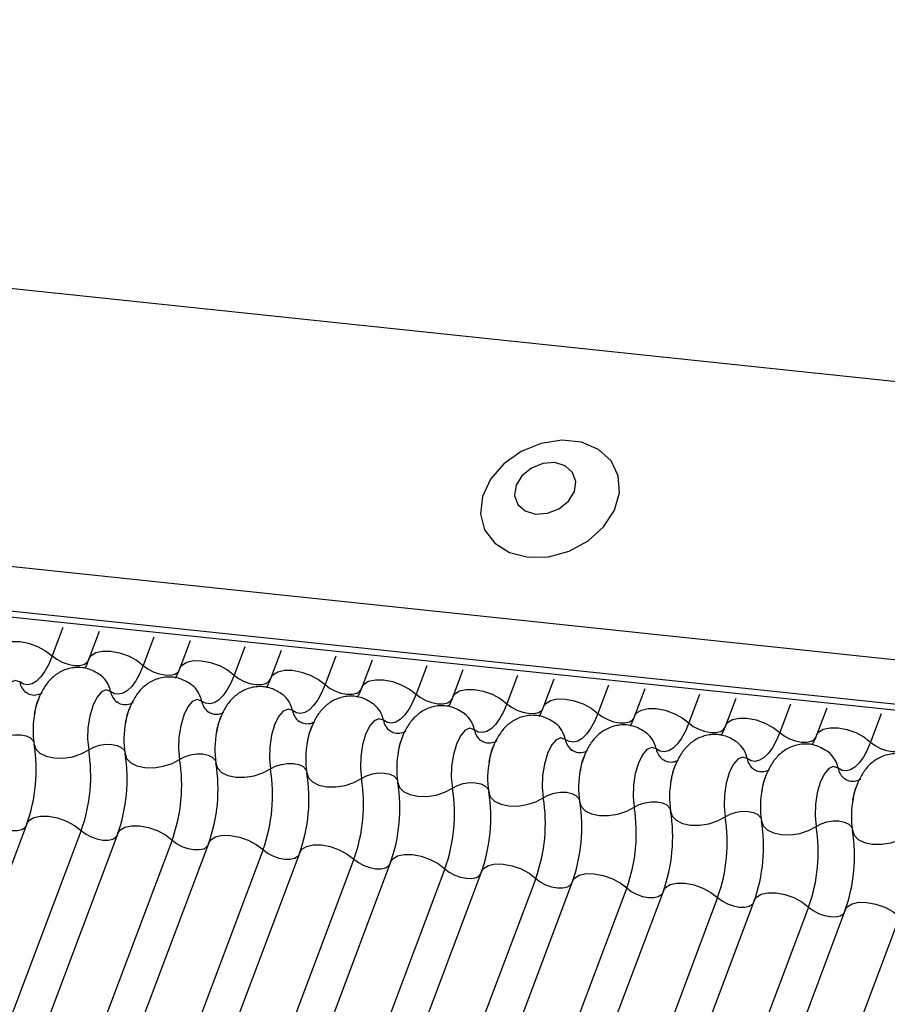
# Model space of a CAD drawing. Units: millimetres. Extents: x -23272466 to 44913, y -22484634 to 188.
# Drawn here: x -23269722 to -23269719, y -22484526 to -22484524 of the extents above; entities that cross this region are included whole.
import ezdxf

# ---------------------------------------------------------------- set-up
doc = ezdxf.new("R2010")
doc.units = ezdxf.units.MM
doc.layers.add('arkusz', color=7, linetype='Continuous')
doc.layers.add('KEYLITE INDICATIVE VIEW FLASHING 1', color=252, linetype='Continuous')
doc.styles.get("Standard").update_dxf_attribs({"font": 'arial.ttf'})

msp = doc.modelspace()

# ---------------------------------------------------------------- linework, layer by layer
at = {"layer": 'KEYLITE INDICATIVE VIEW FLASHING 1', "linetype": 'Continuous'}
for p, q in [((-23269750.6244, -22484521.3273), (-23269706.3915, -22484525.9841)), ((-23269756.2522, -22484521.5911), (-23269706.6635, -22484526.8115)), ((-23269756.2445, -22484521.608), (-23269706.6557, -22484526.8283)), ((-23269750.8886, -22484522.0293), (-23269706.6606, -22484526.6981)), ((-23269721.656, -22484525.2629), (-23269721.6843, -22484525.338)), ((-23269721.5597, -22484525.273), (-23269721.587, -22484525.3455)), ((-23269721.4147, -22484525.2883), (-23269721.443, -22484525.3634)), ((-23269721.3183, -22484525.2984), (-23269721.3456, -22484525.3709)), ((-23269721.1733, -22484525.3137), (-23269721.2016, -22484525.3888)), ((-23269721.0769, -22484525.3238), (-23269721.1042, -22484525.3963)), ((-23269720.932, -22484525.3391), (-23269720.9602, -22484525.4142)), ((-23269720.8356, -22484525.3492), (-23269720.8629, -22484525.4217)), ((-23269720.6906, -22484525.3645), (-23269720.7189, -22484525.4396)), ((-23269720.5942, -22484525.3746), (-23269720.6215, -22484525.4471)), ((-23269720.4492, -22484525.3899), (-23269720.4775, -22484525.465)), ((-23269720.3529, -22484525.4), (-23269720.3802, -22484525.4725)), ((-23269720.2079, -22484525.4153), (-23269720.2362, -22484525.4905)), ((-23269720.1115, -22484525.4255), (-23269720.1388, -22484525.498)), ((-23269719.9665, -22484525.4407), (-23269719.9948, -22484525.5159)), ((-23269719.8701, -22484525.4509), (-23269719.8974, -22484525.5234)), ((-23269719.7251, -22484525.4661), (-23269719.7534, -22484525.5413)), ((-23269719.6288, -22484525.4763), (-23269719.6561, -22484525.5488)), ((-23269719.4838, -22484525.4915), (-23269719.5121, -22484525.5667)), ((-23269721.7518, -22484525.7833), (-23269723.2164, -22484529.6743)), ((-23269721.6078, -22484525.8012), (-23269723.0724, -22484529.6923)), ((-23269721.5104, -22484525.8088), (-23269722.975, -22484529.6998)), ((-23269721.3664, -22484525.8267), (-23269722.831, -22484529.7177)), ((-23269721.269, -22484525.8342), (-23269722.7336, -22484529.7252)), ((-23269721.125, -22484525.8521), (-23269722.5896, -22484529.7431)), ((-23269721.0277, -22484525.8596), (-23269722.4923, -22484529.7506)), ((-23269720.8837, -22484525.8775), (-23269722.3483, -22484529.7685)), ((-23269720.7863, -22484525.885), (-23269722.2509, -22484529.776)), ((-23269720.6423, -22484525.9029), (-23269722.1069, -22484529.7939)), ((-23269720.545, -22484525.9104), (-23269722.0095, -22484529.8014)), ((-23269720.401, -22484525.9283), (-23269721.8655, -22484529.8193)), ((-23269720.3036, -22484525.9358), (-23269721.7682, -22484529.8268)), ((-23269720.1596, -22484525.9537), (-23269721.6242, -22484529.8447)), ((-23269720.0622, -22484525.9612), (-23269721.5268, -22484529.8522)), ((-23269719.9182, -22484525.9791), (-23269721.3828, -22484529.8701)), ((-23269719.8209, -22484525.9866), (-23269721.2855, -22484529.8776)), ((-23269719.6769, -22484526.0045), (-23269721.1415, -22484529.8955)), ((-23269719.5795, -22484526.012), (-23269721.0441, -22484529.903)), ((-23269719.4355, -22484526.0299), (-23269720.9001, -22484529.9209))]:
    msp.add_line(p, q, dxfattribs=at)
at = {"layer": 'KEYLITE INDICATIVE VIEW FLASHING 1', "linetype": 'Continuous', "flags": 128}
for points in [[(-23269720.4214, -22484525.0765), (-23269720.3671, -22484525.075), (-23269720.3124, -22484525.06), (-23269720.2622, -22484525.0326), (-23269720.221, -22484524.9954), (-23269720.1924, -22484524.9517), (-23269720.179, -22484524.9052), (-23269720.182, -22484524.8603), (-23269720.201, -22484524.8208), (-23269720.2345, -22484524.7902), (-23269720.2793, -22484524.7713), (-23269720.3317, -22484524.7658), (-23269720.3868, -22484524.7742), (-23269720.4398, -22484524.7956), (-23269720.486, -22484524.8283), (-23269720.5213, -22484524.8692), (-23269720.5425, -22484524.9148), (-23269720.5478, -22484524.961), (-23269720.5367, -22484525.0037), (-23269720.5101, -22484525.0392), (-23269720.4705, -22484525.0641), (-23269720.4214, -22484525.0765)], [(-23269720.4017, -22484524.9619), (-23269720.3701, -22484524.9598), (-23269720.3394, -22484524.9477), (-23269720.3143, -22484524.9273), (-23269720.2986, -22484524.9018), (-23269720.2946, -22484524.8751), (-23269720.3031, -22484524.8511), (-23269720.3226, -22484524.8337), (-23269720.3503, -22484524.8254), (-23269720.3819, -22484524.8275), (-23269720.4126, -22484524.8396), (-23269720.4377, -22484524.86), (-23269720.4534, -22484524.8855), (-23269720.4573, -22484524.9122), (-23269720.4489, -22484524.9362), (-23269720.4294, -22484524.9536), (-23269720.4017, -22484524.9619)], [(-23269721.8283, -22484525.3201), (-23269721.8228, -22484525.3116), (-23269721.8101, -22484525.3038), (-23269721.7923, -22484525.2998), (-23269721.7706, -22484525.3001), (-23269721.7471, -22484525.3046), (-23269721.7236, -22484525.3129), (-23269721.7021, -22484525.3244), (-23269721.6843, -22484525.338)], [(-23269721.587, -22484525.3455), (-23269721.5814, -22484525.3371), (-23269721.5688, -22484525.3292), (-23269721.5509, -22484525.3252), (-23269721.5293, -22484525.3255), (-23269721.5057, -22484525.33), (-23269721.4822, -22484525.3383), (-23269721.4607, -22484525.3498), (-23269721.443, -22484525.3634)], [(-23269721.6843, -22484525.338), (-23269721.6936, -22484525.3597), (-23269721.7038, -22484525.3784), (-23269721.7147, -22484525.3935), (-23269721.7261, -22484525.4047), (-23269721.7377, -22484525.4118), (-23269721.7492, -22484525.4146), (-23269721.7604, -22484525.413), (-23269721.7709, -22484525.4071)], [(-23269721.6843, -22484525.338), (-23269721.6725, -22484525.3471), (-23269721.6581, -22484525.3547), (-23269721.6425, -22484525.3603), (-23269721.6268, -22484525.3633), (-23269721.6124, -22484525.3634), (-23269721.6004, -22484525.3608), (-23269721.592, -22484525.3556), (-23269721.5883, -22484525.3499)], [(-23269721.3456, -22484525.3709), (-23269721.3401, -22484525.3625), (-23269721.3274, -22484525.3546), (-23269721.3095, -22484525.3506), (-23269721.2879, -22484525.3509), (-23269721.2644, -22484525.3554), (-23269721.2409, -22484525.3637), (-23269721.2193, -22484525.3752), (-23269721.2016, -22484525.3888)], [(-23269721.443, -22484525.3634), (-23269721.4522, -22484525.3851), (-23269721.4624, -22484525.4038), (-23269721.4734, -22484525.4189), (-23269721.4848, -22484525.4302), (-23269721.4964, -22484525.4373), (-23269721.5079, -22484525.44), (-23269721.519, -22484525.4384), (-23269721.5296, -22484525.4325)], [(-23269721.443, -22484525.3634), (-23269721.4311, -22484525.3725), (-23269721.4168, -22484525.3801), (-23269721.4011, -22484525.3857), (-23269721.3854, -22484525.3887), (-23269721.371, -22484525.3889), (-23269721.3591, -22484525.3862), (-23269721.3506, -22484525.381), (-23269721.347, -22484525.3753)], [(-23269721.1042, -22484525.3963), (-23269721.0987, -22484525.3879), (-23269721.0861, -22484525.38), (-23269721.0682, -22484525.3761), (-23269721.0466, -22484525.3763), (-23269721.023, -22484525.3808), (-23269720.9995, -22484525.3891), (-23269720.978, -22484525.4006), (-23269720.9602, -22484525.4142)], [(-23269721.7709, -22484525.4071), (-23269721.7828, -22484525.403), (-23269721.7954, -22484525.4084), (-23269721.8076, -22484525.4228), (-23269721.8183, -22484525.4448), (-23269721.8263, -22484525.4725), (-23269721.8311, -22484525.5031), (-23269721.8321, -22484525.5338), (-23269721.8292, -22484525.5618)], [(-23269721.2016, -22484525.3888), (-23269721.2108, -22484525.4105), (-23269721.2211, -22484525.4292), (-23269721.232, -22484525.4443), (-23269721.2434, -22484525.4556), (-23269721.255, -22484525.4627), (-23269721.2665, -22484525.4654), (-23269721.2777, -22484525.4639), (-23269721.2882, -22484525.4579)], [(-23269721.2016, -22484525.3888), (-23269721.1898, -22484525.3979), (-23269721.1754, -22484525.4056), (-23269721.1597, -22484525.4111), (-23269721.144, -22484525.4141), (-23269721.1296, -22484525.4143), (-23269721.1177, -22484525.4116), (-23269721.1093, -22484525.4064), (-23269721.1056, -22484525.4008)], [(-23269720.8629, -22484525.4217), (-23269720.8573, -22484525.4133), (-23269720.8447, -22484525.4054), (-23269720.8268, -22484525.4015), (-23269720.8052, -22484525.4017), (-23269720.7817, -22484525.4062), (-23269720.7581, -22484525.4145), (-23269720.7366, -22484525.426), (-23269720.7189, -22484525.4396)], [(-23269721.5296, -22484525.4325), (-23269721.5414, -22484525.4284), (-23269721.5541, -22484525.4338), (-23269721.5663, -22484525.4482), (-23269721.5769, -22484525.4703), (-23269721.585, -22484525.4979), (-23269721.5897, -22484525.5285), (-23269721.5907, -22484525.5593), (-23269721.5878, -22484525.5872)], [(-23269720.9602, -22484525.4142), (-23269720.9695, -22484525.436), (-23269720.9797, -22484525.4546), (-23269720.9906, -22484525.4697), (-23269721.002, -22484525.481), (-23269721.0136, -22484525.4881), (-23269721.0251, -22484525.4909), (-23269721.0363, -22484525.4893), (-23269721.0469, -22484525.4833)], [(-23269720.9602, -22484525.4142), (-23269720.9484, -22484525.4233), (-23269720.9341, -22484525.431), (-23269720.9184, -22484525.4365), (-23269720.9027, -22484525.4395), (-23269720.8883, -22484525.4397), (-23269720.8764, -22484525.437), (-23269720.8679, -22484525.4318), (-23269720.8642, -22484525.4262)], [(-23269720.6215, -22484525.4471), (-23269720.616, -22484525.4387), (-23269720.6033, -22484525.4308), (-23269720.5855, -22484525.4269), (-23269720.5638, -22484525.4271), (-23269720.5403, -22484525.4316), (-23269720.5168, -22484525.4399), (-23269720.4952, -22484525.4514), (-23269720.4775, -22484525.465)], [(-23269721.2882, -22484525.4579), (-23269721.3001, -22484525.4538), (-23269721.3127, -22484525.4592), (-23269721.3249, -22484525.4736), (-23269721.3355, -22484525.4957), (-23269721.3436, -22484525.5233), (-23269721.3484, -22484525.5539), (-23269721.3493, -22484525.5847), (-23269721.3464, -22484525.6126)], [(-23269720.7189, -22484525.4396), (-23269720.7281, -22484525.4614), (-23269720.7383, -22484525.48), (-23269720.7493, -22484525.4951), (-23269720.7607, -22484525.5064), (-23269720.7723, -22484525.5135), (-23269720.7838, -22484525.5163), (-23269720.7949, -22484525.5147), (-23269720.8055, -22484525.5087)], [(-23269720.7189, -22484525.4396), (-23269720.707, -22484525.4487), (-23269720.6927, -22484525.4564), (-23269720.677, -22484525.4619), (-23269720.6613, -22484525.4649), (-23269720.6469, -22484525.4651), (-23269720.635, -22484525.4624), (-23269720.6266, -22484525.4572), (-23269720.6229, -22484525.4516)], [(-23269720.3802, -22484525.4725), (-23269720.3746, -22484525.4641), (-23269720.362, -22484525.4562), (-23269720.3441, -22484525.4523), (-23269720.3225, -22484525.4526), (-23269720.2989, -22484525.457), (-23269720.2754, -22484525.4654), (-23269720.2539, -22484525.4768), (-23269720.2362, -22484525.4905)], [(-23269721.0469, -22484525.4833), (-23269721.0587, -22484525.4792), (-23269721.0713, -22484525.4846), (-23269721.0835, -22484525.499), (-23269721.0942, -22484525.5211), (-23269721.1022, -22484525.5487), (-23269721.107, -22484525.5793), (-23269721.108, -22484525.6101), (-23269721.1051, -22484525.638)], [(-23269720.4775, -22484525.465), (-23269720.4868, -22484525.4868), (-23269720.497, -22484525.5054), (-23269720.5079, -22484525.5205), (-23269720.5193, -22484525.5318), (-23269720.5309, -22484525.5389), (-23269720.5424, -22484525.5417), (-23269720.5536, -22484525.5401), (-23269720.5641, -22484525.5341)], [(-23269720.4775, -22484525.465), (-23269720.4657, -22484525.4741), (-23269720.4513, -22484525.4818), (-23269720.4357, -22484525.4873), (-23269720.42, -22484525.4903), (-23269720.4055, -22484525.4905), (-23269720.3936, -22484525.4879), (-23269720.3852, -22484525.4826), (-23269720.3815, -22484525.477)], [(-23269720.1388, -22484525.498), (-23269720.1333, -22484525.4895), (-23269720.1206, -22484525.4816), (-23269720.1027, -22484525.4777), (-23269720.0811, -22484525.478), (-23269720.0576, -22484525.4824), (-23269720.0341, -22484525.4908), (-23269720.0125, -22484525.5022), (-23269719.9948, -22484525.5159)], [(-23269720.8055, -22484525.5087), (-23269720.8173, -22484525.5046), (-23269720.83, -22484525.51), (-23269720.8422, -22484525.5244), (-23269720.8528, -22484525.5465), (-23269720.8609, -22484525.5741), (-23269720.8656, -22484525.6047), (-23269720.8666, -22484525.6355), (-23269720.8637, -22484525.6634)], [(-23269720.2362, -22484525.4905), (-23269720.2454, -22484525.5122), (-23269720.2556, -22484525.5308), (-23269720.2666, -22484525.546), (-23269720.278, -22484525.5572), (-23269720.2896, -22484525.5643), (-23269720.3011, -22484525.5671), (-23269720.3122, -22484525.5655), (-23269720.3228, -22484525.5596)], [(-23269720.2362, -22484525.4905), (-23269720.2243, -22484525.4995), (-23269720.21, -22484525.5072), (-23269720.1943, -22484525.5127), (-23269720.1786, -22484525.5157), (-23269720.1642, -22484525.5159), (-23269720.1523, -22484525.5133), (-23269720.1438, -22484525.508), (-23269720.1402, -22484525.5024)], [(-23269719.8974, -22484525.5234), (-23269719.8919, -22484525.5149), (-23269719.8792, -22484525.5071), (-23269719.8614, -22484525.5031), (-23269719.8398, -22484525.5034), (-23269719.8162, -22484525.5079), (-23269719.7927, -22484525.5162), (-23269719.7712, -22484525.5276), (-23269719.7534, -22484525.5413)], [(-23269720.5641, -22484525.5341), (-23269720.576, -22484525.53), (-23269720.5886, -22484525.5354), (-23269720.6008, -22484525.5498), (-23269720.6115, -22484525.5719), (-23269720.6195, -22484525.5995), (-23269720.6243, -22484525.6302), (-23269720.6252, -22484525.6609), (-23269720.6224, -22484525.6888)], [(-23269719.9948, -22484525.5159), (-23269720.004, -22484525.5376), (-23269720.0143, -22484525.5562), (-23269720.0252, -22484525.5714), (-23269720.0366, -22484525.5826), (-23269720.0482, -22484525.5897), (-23269720.0597, -22484525.5925), (-23269720.0709, -22484525.5909), (-23269720.0814, -22484525.585)], [(-23269719.9948, -22484525.5159), (-23269719.983, -22484525.525), (-23269719.9686, -22484525.5326), (-23269719.9529, -22484525.5381), (-23269719.9372, -22484525.5411), (-23269719.9228, -22484525.5413), (-23269719.9109, -22484525.5387), (-23269719.9025, -22484525.5334), (-23269719.8988, -22484525.5278)], [(-23269719.6561, -22484525.5488), (-23269719.6505, -22484525.5403), (-23269719.6379, -22484525.5325), (-23269719.62, -22484525.5285), (-23269719.5984, -22484525.5288), (-23269719.5749, -22484525.5333), (-23269719.5513, -22484525.5416), (-23269719.5298, -22484525.553), (-23269719.5121, -22484525.5667)], [(-23269721.8292, -22484525.5618), (-23269721.8158, -22484525.5546), (-23269721.8003, -22484525.5496), (-23269721.7839, -22484525.5471), (-23269721.7679, -22484525.5473), (-23269721.7538, -22484525.5503), (-23269721.7426, -22484525.5557), (-23269721.7353, -22484525.5631), (-23269721.7334, -22484525.5674)], [(-23269720.3228, -22484525.5596), (-23269720.3346, -22484525.5554), (-23269720.3473, -22484525.5608), (-23269720.3595, -22484525.5752), (-23269720.3701, -22484525.5973), (-23269720.3782, -22484525.6249), (-23269720.3829, -22484525.6556), (-23269720.3839, -22484525.6863), (-23269720.381, -22484525.7142)], [(-23269719.7534, -22484525.5413), (-23269719.7627, -22484525.563), (-23269719.7729, -22484525.5816), (-23269719.7838, -22484525.5968), (-23269719.7952, -22484525.608), (-23269719.8068, -22484525.6151), (-23269719.8183, -22484525.6179), (-23269719.8295, -22484525.6163), (-23269719.84, -22484525.6104)], [(-23269719.7534, -22484525.5413), (-23269719.7416, -22484525.5504), (-23269719.7273, -22484525.558), (-23269719.7116, -22484525.5635), (-23269719.6959, -22484525.5665), (-23269719.6815, -22484525.5667), (-23269719.6695, -22484525.5641), (-23269719.6611, -22484525.5588), (-23269719.6574, -22484525.5532)], [(-23269721.7326, -22484525.572), (-23269721.7285, -22484525.5852), (-23269721.7177, -22484525.5964), (-23269721.7009, -22484525.6045), (-23269721.6797, -22484525.6089), (-23269721.6558, -22484525.6093), (-23269721.6311, -22484525.6055), (-23269721.6078, -22484525.5979), (-23269721.5878, -22484525.5872)], [(-23269721.5878, -22484525.5872), (-23269721.5745, -22484525.5801), (-23269721.5589, -22484525.575), (-23269721.5425, -22484525.5725), (-23269721.5265, -22484525.5727), (-23269721.5124, -22484525.5757), (-23269721.5012, -22484525.5811), (-23269721.494, -22484525.5885), (-23269721.492, -22484525.5928)], [(-23269720.0814, -22484525.585), (-23269720.0933, -22484525.5808), (-23269720.1059, -22484525.5862), (-23269720.1181, -22484525.6007), (-23269720.1287, -22484525.6227), (-23269720.1368, -22484525.6504), (-23269720.1415, -22484525.681), (-23269720.1425, -22484525.7117), (-23269720.1396, -22484525.7397)], [(-23269719.5121, -22484525.5667), (-23269719.5213, -22484525.5884), (-23269719.5315, -22484525.6071), (-23269719.5425, -22484525.6222), (-23269719.5539, -22484525.6334), (-23269719.5655, -22484525.6405), (-23269719.577, -22484525.6433), (-23269719.5881, -22484525.6417), (-23269719.5987, -22484525.6358)], [(-23269719.5121, -22484525.5667), (-23269719.5002, -22484525.5758), (-23269719.4859, -22484525.5834), (-23269719.4702, -22484525.589), (-23269719.4545, -22484525.5919), (-23269719.4401, -22484525.5921), (-23269719.4282, -22484525.5895), (-23269719.4198, -22484525.5842), (-23269719.4161, -22484525.5786)], [(-23269721.4913, -22484525.5974), (-23269721.4872, -22484525.6106), (-23269721.4763, -22484525.6218), (-23269721.4596, -22484525.6299), (-23269721.4383, -22484525.6343), (-23269721.4144, -22484525.6347), (-23269721.3898, -22484525.6309), (-23269721.3665, -22484525.6233), (-23269721.3464, -22484525.6126)], [(-23269721.3464, -22484525.6126), (-23269721.3331, -22484525.6055), (-23269721.3176, -22484525.6004), (-23269721.3011, -22484525.5979), (-23269721.2852, -22484525.5981), (-23269721.271, -22484525.6011), (-23269721.2599, -22484525.6065), (-23269721.2526, -22484525.6139), (-23269721.2507, -22484525.6182)], [(-23269719.84, -22484525.6104), (-23269719.8519, -22484525.6063), (-23269719.8645, -22484525.6117), (-23269719.8767, -22484525.6261), (-23269719.8874, -22484525.6481), (-23269719.8954, -22484525.6758), (-23269719.9002, -22484525.7064), (-23269719.9012, -22484525.7371), (-23269719.8983, -22484525.7651)], [(-23269721.2499, -22484525.6228), (-23269721.2458, -22484525.636), (-23269721.2349, -22484525.6472), (-23269721.2182, -22484525.6553), (-23269721.197, -22484525.6597), (-23269721.173, -22484525.6601), (-23269721.1484, -22484525.6563), (-23269721.1251, -22484525.6487), (-23269721.1051, -22484525.638)], [(-23269721.1051, -22484525.638), (-23269721.0917, -22484525.6309), (-23269721.0762, -22484525.6258), (-23269721.0598, -22484525.6233), (-23269721.0438, -22484525.6235), (-23269721.0297, -22484525.6265), (-23269721.0185, -22484525.6319), (-23269721.0113, -22484525.6393), (-23269721.0093, -22484525.6436)], [(-23269719.5987, -22484525.6358), (-23269719.6105, -22484525.6317), (-23269719.6232, -22484525.6371), (-23269719.6354, -22484525.6515), (-23269719.646, -22484525.6735), (-23269719.6541, -22484525.7012), (-23269719.6588, -22484525.7318), (-23269719.6598, -22484525.7625), (-23269719.6569, -22484525.7905)], [(-23269721.0085, -22484525.6482), (-23269721.0045, -22484525.6614), (-23269720.9936, -22484525.6726), (-23269720.9768, -22484525.6807), (-23269720.9556, -22484525.6851), (-23269720.9317, -22484525.6855), (-23269720.907, -22484525.6817), (-23269720.8837, -22484525.6741), (-23269720.8637, -22484525.6634)], [(-23269720.8637, -22484525.6634), (-23269720.8504, -22484525.6563), (-23269720.8348, -22484525.6512), (-23269720.8184, -22484525.6487), (-23269720.8025, -22484525.649), (-23269720.7883, -22484525.6519), (-23269720.7771, -22484525.6573), (-23269720.7699, -22484525.6648), (-23269720.7679, -22484525.669)], [(-23269720.7672, -22484525.6736), (-23269720.7631, -22484525.6868), (-23269720.7522, -22484525.698), (-23269720.7355, -22484525.7061), (-23269720.7142, -22484525.7106), (-23269720.6903, -22484525.7109), (-23269720.6657, -22484525.7071), (-23269720.6424, -22484525.6996), (-23269720.6224, -22484525.6888)], [(-23269720.6224, -22484525.6888), (-23269720.609, -22484525.6817), (-23269720.5935, -22484525.6766), (-23269720.5771, -22484525.6741), (-23269720.5611, -22484525.6744), (-23269720.5469, -22484525.6773), (-23269720.5358, -22484525.6827), (-23269720.5285, -22484525.6902), (-23269720.5266, -22484525.6944)], [(-23269720.5258, -22484525.699), (-23269720.5217, -22484525.7123), (-23269720.5109, -22484525.7234), (-23269720.4941, -22484525.7315), (-23269720.4729, -22484525.736), (-23269720.449, -22484525.7363), (-23269720.4243, -22484525.7325), (-23269720.401, -22484525.725), (-23269720.381, -22484525.7142)], [(-23269720.381, -22484525.7142), (-23269720.3677, -22484525.7071), (-23269720.3521, -22484525.7021), (-23269720.3357, -22484525.6995), (-23269720.3197, -22484525.6998), (-23269720.3056, -22484525.7027), (-23269720.2944, -22484525.7081), (-23269720.2872, -22484525.7156), (-23269720.2852, -22484525.7199)], [(-23269720.2845, -22484525.7244), (-23269720.2804, -22484525.7377), (-23269720.2695, -22484525.7488), (-23269720.2528, -22484525.757), (-23269720.2315, -22484525.7614), (-23269720.2076, -22484525.7617), (-23269720.1829, -22484525.7579), (-23269720.1596, -22484525.7504), (-23269720.1396, -22484525.7397)], [(-23269720.1396, -22484525.7397), (-23269720.1263, -22484525.7325), (-23269720.1108, -22484525.7275), (-23269720.0943, -22484525.725), (-23269720.0784, -22484525.7252), (-23269720.0642, -22484525.7281), (-23269720.0531, -22484525.7335), (-23269720.0458, -22484525.741), (-23269720.0439, -22484525.7453)], [(-23269721.7518, -22484525.7833), (-23269721.7462, -22484525.7749), (-23269721.7336, -22484525.767), (-23269721.7157, -22484525.7631), (-23269721.6941, -22484525.7633), (-23269721.6705, -22484525.7678), (-23269721.647, -22484525.7761), (-23269721.6255, -22484525.7876), (-23269721.6078, -22484525.8012)], [(-23269720.0431, -22484525.7498), (-23269720.039, -22484525.7631), (-23269720.0281, -22484525.7742), (-23269720.0114, -22484525.7824), (-23269719.9902, -22484525.7868), (-23269719.9662, -22484525.7871), (-23269719.9416, -22484525.7833), (-23269719.9183, -22484525.7758), (-23269719.8983, -22484525.7651)], [(-23269719.8983, -22484525.7651), (-23269719.8849, -22484525.7579), (-23269719.8694, -22484525.7529), (-23269719.853, -22484525.7504), (-23269719.837, -22484525.7506), (-23269719.8229, -22484525.7535), (-23269719.8117, -22484525.7589), (-23269719.8045, -22484525.7664), (-23269719.8025, -22484525.7707)], [(-23269721.8491, -22484525.7758), (-23269721.8373, -22484525.7849), (-23269721.8229, -22484525.7926), (-23269721.8073, -22484525.7981), (-23269721.7916, -22484525.8011), (-23269721.7772, -22484525.8013), (-23269721.7652, -22484525.7986), (-23269721.7568, -22484525.7934), (-23269721.7544, -22484525.7904)], [(-23269721.5104, -22484525.8088), (-23269721.5049, -22484525.8003), (-23269721.4922, -22484525.7924), (-23269721.4743, -22484525.7885), (-23269721.4527, -22484525.7888), (-23269721.4292, -22484525.7932), (-23269721.4057, -22484525.8016), (-23269721.3841, -22484525.813), (-23269721.3664, -22484525.8267)], [(-23269719.8017, -22484525.7752), (-23269719.7976, -22484525.7885), (-23269719.7868, -22484525.7996), (-23269719.77, -22484525.8078), (-23269719.7488, -22484525.8122), (-23269719.7249, -22484525.8125), (-23269719.7002, -22484525.8088), (-23269719.6769, -22484525.8012), (-23269719.6569, -22484525.7905)], [(-23269719.6569, -22484525.7905), (-23269719.6436, -22484525.7833), (-23269719.628, -22484525.7783), (-23269719.6116, -22484525.7758), (-23269719.5957, -22484525.776), (-23269719.5815, -22484525.7789), (-23269719.5703, -22484525.7844), (-23269719.5631, -22484525.7918), (-23269719.5611, -22484525.7961)], [(-23269721.6078, -22484525.8012), (-23269721.5959, -22484525.8103), (-23269721.5816, -22484525.818), (-23269721.5659, -22484525.8235), (-23269721.5502, -22484525.8265), (-23269721.5358, -22484525.8267), (-23269721.5239, -22484525.8241), (-23269721.5155, -22484525.8188), (-23269721.5131, -22484525.8158)], [(-23269721.269, -22484525.8342), (-23269721.2635, -22484525.8257), (-23269721.2509, -22484525.8179), (-23269721.233, -22484525.8139), (-23269721.2114, -22484525.8142), (-23269721.1878, -22484525.8186), (-23269721.1643, -22484525.827), (-23269721.1428, -22484525.8384), (-23269721.125, -22484525.8521)], [(-23269719.5604, -22484525.8006), (-23269719.5563, -22484525.8139), (-23269719.5454, -22484525.8251), (-23269719.5287, -22484525.8332), (-23269719.5074, -22484525.8376), (-23269719.4835, -22484525.8379), (-23269719.4589, -22484525.8342), (-23269719.4356, -22484525.8266), (-23269719.4156, -22484525.8159)], [(-23269721.3664, -22484525.8267), (-23269721.3546, -22484525.8358), (-23269721.3402, -22484525.8434), (-23269721.3245, -22484525.8489), (-23269721.3088, -22484525.8519), (-23269721.2944, -22484525.8521), (-23269721.2825, -22484525.8495), (-23269721.2741, -22484525.8442), (-23269721.2717, -22484525.8412)], [(-23269721.0277, -22484525.8596), (-23269721.0221, -22484525.8511), (-23269721.0095, -22484525.8433), (-23269720.9916, -22484525.8393), (-23269720.97, -22484525.8396), (-23269720.9465, -22484525.8441), (-23269720.9229, -22484525.8524), (-23269720.9014, -22484525.8638), (-23269720.8837, -22484525.8775)], [(-23269721.125, -22484525.8521), (-23269721.1132, -22484525.8612), (-23269721.0989, -22484525.8688), (-23269721.0832, -22484525.8743), (-23269721.0675, -22484525.8773), (-23269721.0531, -22484525.8775), (-23269721.0412, -22484525.8749), (-23269721.0327, -22484525.8696), (-23269721.0303, -22484525.8666)], [(-23269720.8837, -22484525.8775), (-23269720.8719, -22484525.8866), (-23269720.8575, -22484525.8942), (-23269720.8418, -22484525.8998), (-23269720.8261, -22484525.9027), (-23269720.8117, -22484525.9029), (-23269720.7998, -22484525.9003), (-23269720.7914, -22484525.895), (-23269720.789, -22484525.892)], [(-23269720.7863, -22484525.885), (-23269720.7808, -22484525.8765), (-23269720.7681, -22484525.8687), (-23269720.7503, -22484525.8647), (-23269720.7286, -22484525.865), (-23269720.7051, -22484525.8695), (-23269720.6816, -22484525.8778), (-23269720.6601, -22484525.8892), (-23269720.6423, -22484525.9029)], [(-23269720.6423, -22484525.9029), (-23269720.6305, -22484525.912), (-23269720.6161, -22484525.9196), (-23269720.6005, -22484525.9252), (-23269720.5848, -22484525.9281), (-23269720.5704, -22484525.9283), (-23269720.5584, -22484525.9257), (-23269720.55, -22484525.9204), (-23269720.5476, -22484525.9175)], [(-23269720.545, -22484525.9104), (-23269720.5394, -22484525.9019), (-23269720.5268, -22484525.8941), (-23269720.5089, -22484525.8901), (-23269720.4873, -22484525.8904), (-23269720.4637, -22484525.8949), (-23269720.4402, -22484525.9032), (-23269720.4187, -22484525.9146), (-23269720.401, -22484525.9283)], [(-23269720.401, -22484525.9283), (-23269720.3891, -22484525.9374), (-23269720.3748, -22484525.945), (-23269720.3591, -22484525.9506), (-23269720.3434, -22484525.9536), (-23269720.329, -22484525.9537), (-23269720.3171, -22484525.9511), (-23269720.3086, -22484525.9459), (-23269720.3063, -22484525.9429)], [(-23269720.3036, -22484525.9358), (-23269720.2981, -22484525.9273), (-23269720.2854, -22484525.9195), (-23269720.2675, -22484525.9155), (-23269720.2459, -22484525.9158), (-23269720.2224, -22484525.9203), (-23269720.1989, -22484525.9286), (-23269720.1773, -22484525.9401), (-23269720.1596, -22484525.9537)], [(-23269720.1596, -22484525.9537), (-23269720.1478, -22484525.9628), (-23269720.1334, -22484525.9704), (-23269720.1177, -22484525.976), (-23269720.102, -22484525.979), (-23269720.0876, -22484525.9791), (-23269720.0757, -22484525.9765), (-23269720.0673, -22484525.9713), (-23269720.0649, -22484525.9683)], [(-23269720.0622, -22484525.9612), (-23269720.0567, -22484525.9528), (-23269720.0441, -22484525.9449), (-23269720.0262, -22484525.9409), (-23269720.0046, -22484525.9412), (-23269719.981, -22484525.9457), (-23269719.9575, -22484525.954), (-23269719.936, -22484525.9655), (-23269719.9182, -22484525.9791)], [(-23269719.9182, -22484525.9791), (-23269719.9064, -22484525.9882), (-23269719.8921, -22484525.9958), (-23269719.8764, -22484526.0014), (-23269719.8607, -22484526.0044), (-23269719.8463, -22484526.0046), (-23269719.8344, -22484526.0019), (-23269719.8259, -22484525.9967), (-23269719.8235, -22484525.9937)], [(-23269719.8209, -22484525.9866), (-23269719.8153, -22484525.9782), (-23269719.8027, -22484525.9703), (-23269719.7848, -22484525.9663), (-23269719.7632, -22484525.9666), (-23269719.7397, -22484525.9711), (-23269719.7161, -22484525.9794), (-23269719.6946, -22484525.9909), (-23269719.6769, -22484526.0045)], [(-23269719.6769, -22484526.0045), (-23269719.665, -22484526.0136), (-23269719.6507, -22484526.0213), (-23269719.635, -22484526.0268), (-23269719.6193, -22484526.0298), (-23269719.6049, -22484526.03), (-23269719.593, -22484526.0273), (-23269719.5846, -22484526.0221), (-23269719.5822, -22484526.0191)], [(-23269719.5795, -22484526.012), (-23269719.574, -22484526.0036), (-23269719.5613, -22484525.9957), (-23269719.5435, -22484525.9918), (-23269719.5218, -22484525.992), (-23269719.4983, -22484525.9965), (-23269719.4748, -22484526.0048), (-23269719.4532, -22484526.0163), (-23269719.4355, -22484526.0299)]]:
    msp.add_lwpolyline(points, dxfattribs=at)
at = {"layer": 'KEYLITE INDICATIVE VIEW FLASHING 1', "linetype": 'Continuous'}
for centre, radius, start, end in [((-23269721.7243, -22484525.3982), 0.0475, 190.7623, 231.905), ((-23269721.5996, -22484525.4458), 0.0713, 10.7657, 51.5804), ((-23269721.4829, -22484525.4236), 0.0475, 190.7623, 231.905), ((-23269721.3582, -22484525.4712), 0.0713, 10.7657, 51.5804), ((-23269721.2416, -22484525.449), 0.0475, 190.7623, 231.905), ((-23269721.1169, -22484525.4966), 0.0713, 10.7657, 51.5804), ((-23269721.0002, -22484525.4745), 0.0475, 190.7623, 231.905), ((-23269720.8755, -22484525.522), 0.0713, 10.7657, 51.5804), ((-23269721.5012, -22484525.5347), 0.2344, 168.599, 189.1438), ((-23269720.7588, -22484525.4999), 0.0475, 190.7623, 231.905), ((-23269720.6341, -22484525.5475), 0.0713, 10.7657, 51.5804), ((-23269721.2599, -22484525.5601), 0.2344, 168.599, 189.1438), ((-23269720.5175, -22484525.5253), 0.0475, 190.7623, 231.905), ((-23269720.3928, -22484525.5729), 0.0713, 10.7657, 51.5804), ((-23269721.0185, -22484525.5855), 0.2344, 168.599, 189.1438), ((-23269720.2761, -22484525.5507), 0.0475, 190.7623, 231.905), ((-23269720.1514, -22484525.5983), 0.0713, 10.7657, 51.5804), ((-23269722.1571, -22484525.6403), 0.43, 340.1957, 9.15), ((-23269722.0123, -22484525.6556), 0.43, 340.1957, 9.15), ((-23269720.7772, -22484525.6109), 0.2344, 168.599, 189.1438), ((-23269720.5358, -22484525.6363), 0.2344, 168.599, 189.1438), ((-23269720.0347, -22484525.5761), 0.0475, 190.7623, 231.905), ((-23269719.9101, -22484525.6237), 0.0713, 10.7657, 51.5804), ((-23269721.9157, -22484525.6657), 0.43, 340.1957, 9.15), ((-23269721.7709, -22484525.681), 0.43, 340.1957, 9.15), ((-23269720.2944, -22484525.6618), 0.2344, 168.599, 189.1438), ((-23269719.7934, -22484525.6015), 0.0475, 190.7623, 231.905), ((-23269719.6687, -22484525.6491), 0.0713, 10.7657, 51.5804), ((-23269721.6744, -22484525.6911), 0.43, 340.1957, 9.15), ((-23269721.5296, -22484525.7064), 0.43, 340.1957, 9.15), ((-23269720.0531, -22484525.6872), 0.2344, 168.599, 189.1438), ((-23269719.552, -22484525.6269), 0.0475, 190.7623, 231.905), ((-23269721.433, -22484525.7166), 0.43, 340.1957, 9.15), ((-23269721.2882, -22484525.7318), 0.43, 340.1957, 9.15), ((-23269719.8117, -22484525.7126), 0.2344, 168.599, 189.1438), ((-23269721.1917, -22484525.742), 0.43, 340.1957, 9.15), ((-23269721.0468, -22484525.7572), 0.43, 340.1957, 9.15), ((-23269719.5704, -22484525.738), 0.2344, 168.599, 189.1438), ((-23269720.9503, -22484525.7674), 0.43, 340.1957, 9.15), ((-23269720.8055, -22484525.7826), 0.43, 340.1957, 9.15), ((-23269719.329, -22484525.7634), 0.2344, 168.599, 189.1438), ((-23269720.7089, -22484525.7928), 0.43, 340.1957, 9.15), ((-23269720.5641, -22484525.808), 0.43, 340.1957, 9.15), ((-23269720.4676, -22484525.8182), 0.43, 340.1957, 9.15), ((-23269720.3228, -22484525.8334), 0.43, 340.1957, 9.15), ((-23269720.2262, -22484525.8436), 0.43, 340.1957, 9.15), ((-23269720.0814, -22484525.8588), 0.43, 340.1957, 9.15), ((-23269719.9849, -22484525.869), 0.43, 340.1957, 9.15)]:
    msp.add_arc(centre, radius, start, end, dxfattribs=at)
for points, knots in [([(-23269721.587, -22484525.3455), (-23269721.5893, -22484525.3516), (-23269721.5936, -22484525.3624), (-23269721.5975, -22484525.3689), (-23269721.5993, -22484525.3718)], [0, 0, 0, 0, 0.5564139, 1, 1, 1, 1]), ([(-23269721.555, -22484525.3902), (-23269721.565, -22484525.3838), (-23269721.5852, -22484525.3708), (-23269721.6218, -22484525.3668), (-23269721.6553, -22484525.375), (-23269721.6826, -22484525.3925), (-23269721.7036, -22484525.416), (-23269721.7197, -22484525.447), (-23269721.7292, -22484525.4725), (-23269721.7308, -22484525.4879), (-23269721.7308, -22484525.4884)], [0, 0, 0, 0, 0.142577, 0.2874, 0.427067, 0.552319, 0.678045, 0.819567, 0.993372, 1, 1, 1, 1]), ([(-23269721.3456, -22484525.3709), (-23269721.348, -22484525.377), (-23269721.3523, -22484525.3879), (-23269721.3562, -22484525.3943), (-23269721.3579, -22484525.3972)], [0, 0, 0, 0, 0.556414, 1, 1, 1, 1]), ([(-23269721.3137, -22484525.4156), (-23269721.3237, -22484525.4092), (-23269721.3438, -22484525.3963), (-23269721.3804, -22484525.3922), (-23269721.414, -22484525.4004), (-23269721.4412, -22484525.4179), (-23269721.4623, -22484525.4414), (-23269721.4784, -22484525.4724), (-23269721.4878, -22484525.4979), (-23269721.4894, -22484525.5133), (-23269721.4895, -22484525.5138)], [0, 0, 0, 0, 0.142577, 0.2874, 0.427067, 0.552319, 0.678045, 0.819567, 0.993372, 1, 1, 1, 1]), ([(-23269721.1042, -22484525.3963), (-23269721.1066, -22484525.4024), (-23269721.1109, -22484525.4133), (-23269721.1148, -22484525.4197), (-23269721.1166, -22484525.4226)], [0, 0, 0, 0, 0.556414, 1, 1, 1, 1]), ([(-23269721.0723, -22484525.441), (-23269721.0823, -22484525.4346), (-23269721.1025, -22484525.4217), (-23269721.1391, -22484525.4176), (-23269721.1726, -22484525.4258), (-23269721.1998, -22484525.4433), (-23269721.2209, -22484525.4668), (-23269721.237, -22484525.4978), (-23269721.2464, -22484525.5233), (-23269721.248, -22484525.5387), (-23269721.2481, -22484525.5393)], [0, 0, 0, 0, 0.142577, 0.2874, 0.427067, 0.552319, 0.678045, 0.819567, 0.993372, 1, 1, 1, 1]), ([(-23269720.8629, -22484525.4217), (-23269720.8653, -22484525.4278), (-23269720.8696, -22484525.4387), (-23269720.8735, -22484525.4451), (-23269720.8752, -22484525.448)], [0, 0, 0, 0, 0.556414, 1, 1, 1, 1]), ([(-23269721.7118, -22484525.4364), (-23269721.7121, -22484525.4367), (-23269721.7128, -22484525.4375), (-23269721.7237, -22484525.4432), (-23269721.7418, -22484525.4429), (-23269721.7501, -22484525.4377), (-23269721.754, -22484525.4353)], [0, 0, 0, 0, 0.175391, 0.414664, 0.725703, 1, 1, 1, 1]), ([(-23269721.7316, -22484525.4934), (-23269721.73, -22484525.4848), (-23269721.7267, -22484525.4677), (-23269721.7217, -22484525.4555), (-23269721.7193, -22484525.4495)], [0, 0, 0, 0, 0.503602, 1, 1, 1, 1]), ([(-23269720.8309, -22484525.4664), (-23269720.8409, -22484525.46), (-23269720.8611, -22484525.4471), (-23269720.8977, -22484525.443), (-23269720.9313, -22484525.4512), (-23269720.9585, -22484525.4687), (-23269720.9796, -22484525.4922), (-23269720.9956, -22484525.5233), (-23269721.0051, -22484525.5487), (-23269721.0067, -22484525.5641), (-23269721.0067, -22484525.5647)], [0, 0, 0, 0, 0.142577, 0.2874, 0.427067, 0.552319, 0.678045, 0.819567, 0.993372, 1, 1, 1, 1]), ([(-23269720.6215, -22484525.4471), (-23269720.6239, -22484525.4532), (-23269720.6282, -22484525.4641), (-23269720.6321, -22484525.4705), (-23269720.6338, -22484525.4734)], [0, 0, 0, 0, 0.556414, 1, 1, 1, 1]), ([(-23269721.4704, -22484525.4618), (-23269721.4707, -22484525.4621), (-23269721.4715, -22484525.463), (-23269721.4823, -22484525.4686), (-23269721.5005, -22484525.4683), (-23269721.5087, -22484525.4631), (-23269721.5126, -22484525.4607)], [0, 0, 0, 0, 0.175391, 0.414664, 0.725703, 1, 1, 1, 1]), ([(-23269721.4902, -22484525.5188), (-23269721.4886, -22484525.5102), (-23269721.4855, -22484525.4937), (-23269721.4807, -22484525.482), (-23269721.4785, -22484525.4764)], [0, 0, 0, 0, 0.524121, 1, 1, 1, 1]), ([(-23269720.5896, -22484525.4918), (-23269720.5996, -22484525.4854), (-23269720.6197, -22484525.4725), (-23269720.6563, -22484525.4684), (-23269720.6899, -22484525.4766), (-23269720.7171, -22484525.4941), (-23269720.7382, -22484525.5176), (-23269720.7543, -22484525.5487), (-23269720.7637, -22484525.5741), (-23269720.7653, -22484525.5895), (-23269720.7654, -22484525.5901)], [0, 0, 0, 0, 0.142577, 0.2874, 0.427067, 0.552319, 0.678045, 0.819567, 0.993372, 1, 1, 1, 1]), ([(-23269720.3802, -22484525.4725), (-23269720.3825, -22484525.4786), (-23269720.3868, -22484525.4895), (-23269720.3907, -22484525.496), (-23269720.3925, -22484525.4988)], [0, 0, 0, 0, 0.556414, 1, 1, 1, 1]), ([(-23269721.229, -22484525.4872), (-23269721.2294, -22484525.4875), (-23269721.2301, -22484525.4884), (-23269721.241, -22484525.494), (-23269721.2591, -22484525.4937), (-23269721.2674, -22484525.4885), (-23269721.2713, -22484525.4861)], [0, 0, 0, 0, 0.175391, 0.414664, 0.725703, 1, 1, 1, 1]), ([(-23269721.2489, -22484525.5442), (-23269721.2472, -22484525.5356), (-23269721.2441, -22484525.5191), (-23269721.2394, -22484525.5074), (-23269721.2371, -22484525.5018)], [0, 0, 0, 0, 0.524121, 1, 1, 1, 1]), ([(-23269720.9877, -22484525.5126), (-23269720.988, -22484525.513), (-23269720.9888, -22484525.5138), (-23269720.9996, -22484525.5194), (-23269721.0177, -22484525.5191), (-23269721.026, -22484525.5139), (-23269721.0299, -22484525.5115)], [0, 0, 0, 0, 0.175391, 0.414664, 0.725703, 1, 1, 1, 1]), ([(-23269720.3482, -22484525.5173), (-23269720.3582, -22484525.5108), (-23269720.3784, -22484525.4979), (-23269720.415, -22484525.4938), (-23269720.4485, -22484525.502), (-23269720.4758, -22484525.5195), (-23269720.4968, -22484525.5431), (-23269720.5129, -22484525.5741), (-23269720.5224, -22484525.5995), (-23269720.524, -22484525.6149), (-23269720.524, -22484525.6155)], [0, 0, 0, 0, 0.142577, 0.2874, 0.427067, 0.552319, 0.678045, 0.819567, 0.993372, 1, 1, 1, 1]), ([(-23269720.1388, -22484525.498), (-23269720.1412, -22484525.504), (-23269720.1455, -22484525.5149), (-23269720.1494, -22484525.5214), (-23269720.1511, -22484525.5242)], [0, 0, 0, 0, 0.556414, 1, 1, 1, 1]), ([(-23269721.0075, -22484525.5696), (-23269721.0059, -22484525.561), (-23269721.0028, -22484525.5445), (-23269720.998, -22484525.5328), (-23269720.9957, -22484525.5273)], [0, 0, 0, 0, 0.524121, 1, 1, 1, 1]), ([(-23269720.7463, -22484525.538), (-23269720.7466, -22484525.5384), (-23269720.7474, -22484525.5392), (-23269720.7582, -22484525.5448), (-23269720.7764, -22484525.5445), (-23269720.7847, -22484525.5394), (-23269720.7885, -22484525.5369)], [0, 0, 0, 0, 0.175391, 0.414664, 0.725703, 1, 1, 1, 1]), ([(-23269720.1068, -22484525.5427), (-23269720.1168, -22484525.5362), (-23269720.137, -22484525.5233), (-23269720.1736, -22484525.5192), (-23269720.2072, -22484525.5274), (-23269720.2344, -22484525.5449), (-23269720.2555, -22484525.5685), (-23269720.2715, -22484525.5995), (-23269720.281, -22484525.6249), (-23269720.2826, -22484525.6403), (-23269720.2827, -22484525.6409)], [0, 0, 0, 0, 0.142577, 0.2874, 0.427067, 0.552319, 0.678045, 0.819567, 0.993372, 1, 1, 1, 1]), ([(-23269719.8974, -22484525.5234), (-23269719.8998, -22484525.5294), (-23269719.9041, -22484525.5403), (-23269719.908, -22484525.5468), (-23269719.9097, -22484525.5496)], [0, 0, 0, 0, 0.556414, 1, 1, 1, 1]), ([(-23269720.7662, -22484525.595), (-23269720.7645, -22484525.5864), (-23269720.7613, -22484525.5693), (-23269720.7563, -22484525.5572), (-23269720.7538, -22484525.5511)], [0, 0, 0, 0, 0.503602, 1, 1, 1, 1]), ([(-23269720.505, -22484525.5634), (-23269720.5053, -22484525.5638), (-23269720.506, -22484525.5646), (-23269720.5169, -22484525.5703), (-23269720.535, -22484525.5699), (-23269720.5433, -22484525.5648), (-23269720.5472, -22484525.5623)], [0, 0, 0, 0, 0.175391, 0.414664, 0.725703, 1, 1, 1, 1]), ([(-23269719.8655, -22484525.5681), (-23269719.8755, -22484525.5617), (-23269719.8956, -22484525.5487), (-23269719.9322, -22484525.5446), (-23269719.9658, -22484525.5528), (-23269719.993, -22484525.5703), (-23269720.0141, -22484525.5939), (-23269720.0302, -22484525.6249), (-23269720.0396, -22484525.6503), (-23269720.0412, -22484525.6657), (-23269720.0413, -22484525.6663)], [0, 0, 0, 0, 0.142577, 0.2874, 0.427067, 0.552319, 0.678045, 0.819567, 0.993372, 1, 1, 1, 1]), ([(-23269719.6561, -22484525.5488), (-23269719.6585, -22484525.5548), (-23269719.6627, -22484525.5657), (-23269719.6667, -22484525.5722), (-23269719.6684, -22484525.5751)], [0, 0, 0, 0, 0.556414, 1, 1, 1, 1]), ([(-23269720.5248, -22484525.6204), (-23269720.5232, -22484525.6118), (-23269720.5199, -22484525.5947), (-23269720.5149, -22484525.5826), (-23269720.5125, -22484525.5765)], [0, 0, 0, 0, 0.503602, 1, 1, 1, 1]), ([(-23269720.2636, -22484525.5888), (-23269720.2639, -22484525.5892), (-23269720.2647, -22484525.59), (-23269720.2755, -22484525.5957), (-23269720.2936, -22484525.5953), (-23269720.3019, -22484525.5902), (-23269720.3058, -22484525.5877)], [0, 0, 0, 0, 0.175391, 0.414664, 0.725703, 1, 1, 1, 1]), ([(-23269719.6241, -22484525.5935), (-23269719.6341, -22484525.5871), (-23269719.6543, -22484525.5741), (-23269719.6909, -22484525.57), (-23269719.7245, -22484525.5782), (-23269719.7517, -22484525.5957), (-23269719.7728, -22484525.6193), (-23269719.7888, -22484525.6503), (-23269719.7983, -22484525.6757), (-23269719.7999, -22484525.6911), (-23269719.7999, -22484525.6917)], [0, 0, 0, 0, 0.142577, 0.2874, 0.427067, 0.552319, 0.678045, 0.819567, 0.993372, 1, 1, 1, 1]), ([(-23269720.2834, -22484525.6458), (-23269720.2818, -22484525.6372), (-23269720.2785, -22484525.6201), (-23269720.2736, -22484525.608), (-23269720.2711, -22484525.602)], [0, 0, 0, 0, 0.503602, 1, 1, 1, 1]), ([(-23269720.0222, -22484525.6142), (-23269720.0226, -22484525.6146), (-23269720.0233, -22484525.6154), (-23269720.0342, -22484525.6211), (-23269720.0523, -22484525.6208), (-23269720.0606, -22484525.6156), (-23269720.0644, -22484525.6132)], [0, 0, 0, 0, 0.175391, 0.414664, 0.725703, 1, 1, 1, 1]), ([(-23269719.3828, -22484525.6189), (-23269719.3928, -22484525.6125), (-23269719.4129, -22484525.5995), (-23269719.4495, -22484525.5954), (-23269719.4831, -22484525.6036), (-23269719.5103, -22484525.6211), (-23269719.5314, -22484525.6447), (-23269719.5475, -22484525.6757), (-23269719.5569, -22484525.7012), (-23269719.5585, -22484525.7166), (-23269719.5586, -22484525.7171)], [0, 0, 0, 0, 0.142577, 0.2874, 0.427067, 0.552319, 0.678045, 0.819567, 0.993372, 1, 1, 1, 1]), ([(-23269720.0421, -22484525.6712), (-23269720.0404, -22484525.6626), (-23269720.0372, -22484525.6455), (-23269720.0322, -22484525.6334), (-23269720.0297, -22484525.6274)], [0, 0, 0, 0, 0.503602, 1, 1, 1, 1]), ([(-23269719.7809, -22484525.6397), (-23269719.7812, -22484525.64), (-23269719.782, -22484525.6408), (-23269719.7928, -22484525.6465), (-23269719.8109, -22484525.6462), (-23269719.8192, -22484525.641), (-23269719.8231, -22484525.6386)], [0, 0, 0, 0, 0.175391, 0.414664, 0.725703, 1, 1, 1, 1]), ([(-23269719.8007, -22484525.6966), (-23269719.7991, -22484525.688), (-23269719.7958, -22484525.6709), (-23269719.7908, -22484525.6588), (-23269719.7884, -22484525.6528)], [0, 0, 0, 0, 0.503602, 1, 1, 1, 1]), ([(-23269719.5395, -22484525.6651), (-23269719.5398, -22484525.6654), (-23269719.5406, -22484525.6662), (-23269719.5514, -22484525.6719), (-23269719.5696, -22484525.6716), (-23269719.5778, -22484525.6664), (-23269719.5817, -22484525.664)], [0, 0, 0, 0, 0.175391, 0.414664, 0.725703, 1, 1, 1, 1]), ([(-23269719.5594, -22484525.7221), (-23269719.5577, -22484525.7134), (-23269719.5545, -22484525.6963), (-23269719.5495, -22484525.6842), (-23269719.547, -22484525.6782)], [0, 0, 0, 0, 0.503602, 1, 1, 1, 1])]:
    msp.add_open_spline(points, degree=3, knots=knots, dxfattribs=at)

# ---------------------------------------------------------------- texts
at = {"layer": 'arkusz', "insert": (-23271337.6136, -22484397.3818), "char_height": 12, "attachment_point": 1}
msp.add_mtext_dynamic_manual_height_columns('\\pi240.98;This drawing is for informational-demonstrative purposes only \\P\\pi266.41;and as such cannot constitute a basis for performance. \\P\\pi222.77;All dimensions presented in this drawing should be verified on site.\\P\\pi213.65;Roof constructions needs to be right with current building regulations.\\P\\pi228.51;Keylite is not responsible for or the installation quality on the roof.\\P\\pi130.7;Documentation only for personal use. Copying and sharing without permission is prohibited.\\P\\pi468.99;\\P\\pi466.66; ', width=937.972367, gutter_width=12.5, heights=[0], dxfattribs=at)

doc.saveas('drawing.dxf')
